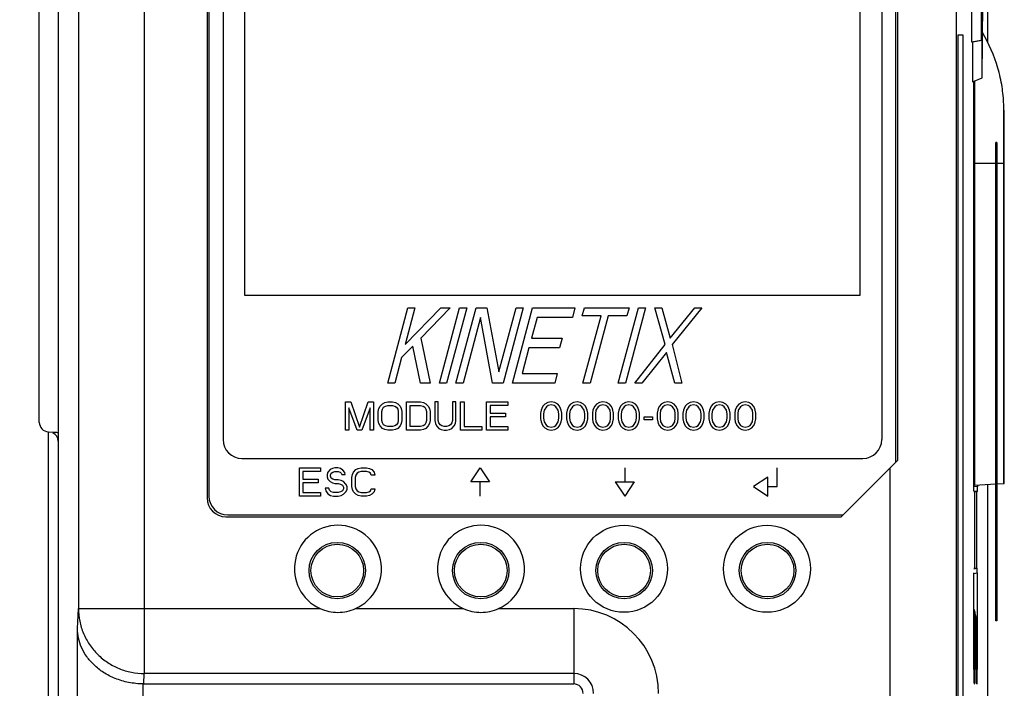
# Model space of a CAD drawing. Units: millimetres. Extents: x 0 to 86.4, y 0 to 55.9.
# Drawn here: x 15.6 to 19.8, y 31.8 to 34.7 of the extents above; entities that cross this region are included whole.
import ezdxf

# ---------------------------------------------------------------- set-up
doc = ezdxf.new("R2010")
doc.units = ezdxf.units.MM
doc.layers.add('SLD-0', color=7, linetype='Continuous')
doc.styles.add('SLDTEXTSTYLE0', font='TXT', dxfattribs={"width": 0.8})
doc.styles.add('SLDTEXTSTYLE5', font='TXT', dxfattribs={"width": 0.96})
doc.dimstyles.new('SLDDIMSTYLE0', dxfattribs={"dimtxt": 0.396875, "dimasz": 0.3302, "dimexe": 0, "dimexo": 0.0625, "dimgap": 0.099219, "dimtad": 1, "dimdec": 1, "dimrnd": 1e-09, "dimzin": 12, "dimdsep": 46, "dimtxsty": 'SLDTEXTSTYLE0', "dimblk1": 'NONE', "dimblk2": 'NONE', "dimsah": 1, "dimcen": 0.09, "dimadec": 0, "dimazin": 3, "dimtfac": 1, "dimtdec": 1, "dimtofl": 0, "dimtmove": 0, "dimatfit": 3, "dimldrblk": 'NONE', "dimfxl": 0, "dimfrac": 2, "dimtolj": 1, "dimtzin": 12, "dimarcsym": 0})

# ---------------------------------------------------------------- blocks, each defined once
blk = doc.blocks.new('_D')
at = {"layer": 'SLD-0', "color": 2}
for p, q in [((17.9302, 38.5785), (11.9317, 38.5785)), ((12.2492, 38.5785), (12.1698, 38.1022)), ((12.2492, 38.5785), (12.2492, 30.4748)), ((12.3285, 38.1022), (12.2492, 38.5785)), ((12.2492, 38.1022), (12.2492, 38.5785)), ((12.1698, 38.1022), (12.3285, 38.1022)), ((12.2492, 21.5773), (12.2492, 29.0857)), ((12.3285, 22.0536), (12.1698, 22.0536)), ((12.1698, 22.0536), (12.2492, 21.5773)), ((12.2492, 21.5773), (12.3285, 22.0536)), ((12.2492, 22.0536), (12.2492, 21.5773)), ((15.9794, 21.5773), (11.9317, 21.5773))]:
    blk.add_line(p, q, dxfattribs=at)
at = {"layer": 'SLD-0', "color": 2, "char_height": 0.39687, "attachment_point": 1, "style": 'SLDTEXTSTYLE5'}
for s, insert in [('212.5', (11.5924, 30.2466)), ('REF.', (11.5924, 29.5472))]:
    blk.add_mtext(s, dxfattribs=dict(at, insert=insert))
blk = doc.blocks.new('_NONE')

msp = doc.modelspace()

# ---------------------------------------------------------------- linework, layer by layer
at = {"layer": 'SLD-0', "color": 7, "linetype": 'Continuous'}
for p, q in [((16.1452252, 37.1150815), (16.1452252, 31.906064)), ((19.7307352, 34.5866348), (19.7307352, 36.969591)), ((15.7791066, 36.9212215), (15.7791043, 25.1165457)), ((15.8652359, 36.8350922), (15.8652359, 32.1818102)), ((19.5962363, 36.8350922), (19.5962363, 26.5210096)), ((16.4120073, 36.6879686), (16.4120073, 32.6516246)), ((19.3480073, 32.8116246), (19.3480073, 36.6879686)), ((16.4200073, 36.5168772), (16.4200073, 32.6596246)), ((19.3400073, 32.8036246), (19.3400073, 36.5168772)), ((16.4800073, 36.469364), (16.4800073, 32.8996246)), ((19.2800073, 36.469364), (19.2800073, 32.8996246)), ((16.5726681, 33.5122886), (16.5726681, 35.4069686)), ((19.1873465, 35.4069686), (19.1873465, 33.5122886)), ((19.6619263, 34.9230096), (19.6619263, 34.5889034)), ((19.7019864, 34.9159565), (19.7019864, 34.5959565)), ((15.6991043, 32.972584), (15.6991043, 34.8033289)), ((19.7061751, 34.4359565), (19.7089676, 34.7559565)), ((19.6026592, 34.6180365), (19.6026592, 26.3071565)), ((19.6265978, 34.6180365), (19.6026592, 34.6180365)), ((19.6028511, 34.6180365), (19.6028511, 26.2180365)), ((19.6265873, 25.8980365), (19.6265873, 34.6180365)), ((19.6265978, 25.9007565), (19.6265978, 34.6180365)), ((19.6619263, 34.5889034), (19.7019864, 34.5959565)), ((19.6619263, 34.5889034), (19.6661151, 34.5889034)), ((19.6661151, 34.5889034), (19.7061751, 34.5959565)), ((19.6661151, 34.5889034), (19.6661151, 34.4189288)), ((19.7019864, 34.5959565), (19.7061751, 34.5959565)), ((19.7061751, 34.4359565), (19.7061751, 34.5959565)), ((19.6661151, 34.4189288), (19.7061751, 34.4359565)), ((19.6705414, 34.4208103), (19.6705414, 32.6982313)), ((19.670837, 34.4209359), (19.670837, 32.706438)), ((19.6746248, 34.4239758), (19.6746013, 34.4202141)), ((19.7649601, 32.1296477), (19.7649601, 34.1616477)), ((19.7689601, 34.1616477), (19.7649601, 34.1616477)), ((19.7689601, 34.1616477), (19.7689601, 32.1296477)), ((19.6736323, 34.0724758), (19.6736323, 32.706438)), ((19.7649601, 34.0724758), (19.6736323, 34.0724758)), ((19.7968835, 34.0724758), (19.7689601, 34.0724758)), ((19.7968835, 34.0724758), (19.7968835, 32.712727)), ((19.8008437, 32.712727), (19.8008437, 34.0724758)), ((19.8008437, 34.0724758), (19.8008681, 34.0724758)), ((19.8008681, 32.7127042), (19.8008681, 34.0724758)), ((19.7689601, 33.9072477), (19.7649601, 33.9072477)), ((19.1873465, 33.5122886), (16.5726681, 33.5122886)), ((17.1800073, 33.1396246), (17.265751, 33.4596246)), ((17.2537913, 33.3030289), (17.405751, 33.4596246)), ((17.295751, 33.4596246), (17.2537913, 33.3030289)), ((17.265751, 33.4596246), (17.295751, 33.4596246)), ((17.445751, 33.4596246), (17.3210887, 33.3302629)), ((17.4000073, 33.1396246), (17.4857511, 33.4596246)), ((17.405751, 33.4596246), (17.445751, 33.4596246)), ((17.515751, 33.4596246), (17.4300073, 33.1396246)), ((17.4700073, 33.1396246), (17.5557511, 33.4596246)), ((17.4857511, 33.4596246), (17.515751, 33.4596246)), ((17.5557511, 33.4596246), (17.6007511, 33.4596246)), ((17.6007511, 33.4596246), (17.6527776, 33.1872842)), ((17.6527776, 33.1872842), (17.725751, 33.4596246)), ((17.7557511, 33.4596246), (17.6700073, 33.1396246)), ((17.7100073, 33.1396246), (17.795751, 33.4596246)), ((17.725751, 33.4596246), (17.7557511, 33.4596246)), ((17.795751, 33.4596246), (17.975751, 33.4596246)), ((17.975751, 33.4596246), (17.964805, 33.4187736)), ((18.0066294, 33.4255821), (18.015751, 33.4596246)), ((18.015751, 33.4596246), (18.2057511, 33.4596246)), ((18.1600073, 33.1396246), (18.2457511, 33.4596246)), ((18.2757511, 33.4596246), (18.1900073, 33.1396246)), ((18.2057511, 33.4596246), (18.1966294, 33.4255821)), ((18.2457511, 33.4596246), (18.2757511, 33.4596246)), ((18.3587913, 33.3030289), (18.315751, 33.4596246)), ((18.315751, 33.4596246), (18.345751, 33.4596246)), ((18.345751, 33.4596246), (18.3810886, 33.3302629)), ((18.3810886, 33.3302629), (18.4857511, 33.4596246)), ((18.5157511, 33.4596246), (18.3887913, 33.3030289)), ((18.4857511, 33.4596246), (18.5157511, 33.4596246)), ((17.574805, 33.4187736), (17.5000073, 33.1396246)), ((17.6250073, 33.1396246), (17.574805, 33.4187736)), ((17.814805, 33.4187736), (17.7910887, 33.3302629)), ((17.964805, 33.4187736), (17.814805, 33.4187736)), ((18.0866294, 33.4255821), (18.0066294, 33.4255821)), ((18.0100073, 33.1396246), (18.0866294, 33.4255821)), ((18.1166294, 33.4255821), (18.0400073, 33.1396246)), ((18.1966294, 33.4255821), (18.1166294, 33.4255821)), ((17.3210887, 33.3302629), (17.3600073, 33.1396246)), ((17.7910887, 33.3302629), (17.9210887, 33.3302629)), ((17.9210887, 33.3302629), (17.9101427, 33.2894119)), ((17.286967, 33.2962204), (17.2391967, 33.2485608)), ((17.3200073, 33.1396246), (17.286967, 33.2962204)), ((17.7801427, 33.2894119), (17.7509533, 33.1804757)), ((17.9101427, 33.2894119), (17.7801427, 33.2894119)), ((18.2300073, 33.1396246), (18.3587913, 33.3030289)), ((18.3887913, 33.3030289), (18.4300073, 33.1396246)), ((17.2391967, 33.2485608), (17.2100073, 33.1396246)), ((18.3646696, 33.2689863), (18.2600073, 33.1396246)), ((18.4000073, 33.1396246), (18.3646696, 33.2689863)), ((17.7509533, 33.1804757), (17.9009533, 33.1804757)), ((17.9009533, 33.1804757), (17.8900073, 33.1396246)), ((17.2100073, 33.1396246), (17.1800073, 33.1396246)), ((17.3600073, 33.1396246), (17.3200073, 33.1396246)), ((17.4300073, 33.1396246), (17.4000073, 33.1396246)), ((17.5000073, 33.1396246), (17.4700073, 33.1396246)), ((17.6700073, 33.1396246), (17.6250073, 33.1396246)), ((17.8900073, 33.1396246), (17.7100073, 33.1396246)), ((18.0400073, 33.1396246), (18.0100073, 33.1396246)), ((18.1900073, 33.1396246), (18.1600073, 33.1396246)), ((18.2600073, 33.1396246), (18.2300073, 33.1396246)), ((18.4300073, 33.1396246), (18.4000073, 33.1396246)), ((17.0000073, 32.9396246), (17.0000073, 33.0596246)), ((17.0000073, 33.0596246), (17.0225073, 33.0596246)), ((17.0150073, 33.0340927), (17.0150073, 32.9396246)), ((17.0500073, 32.9396246), (17.0150073, 33.0340927)), ((17.0225073, 33.0596246), (17.0600073, 32.9523906)), ((17.0600073, 32.9523906), (17.0975073, 33.0596246)), ((17.1050073, 33.0340927), (17.0700073, 32.9396246)), ((17.0975073, 33.0596246), (17.1200073, 33.0596246)), ((17.1050073, 32.9396246), (17.1050073, 33.0340927)), ((17.1200073, 33.0596246), (17.1200073, 32.9396246)), ((17.1400073, 33.0187736), (17.1425073, 33.0315395)), ((17.1425073, 33.0315395), (17.1475073, 33.0417523)), ((17.1475073, 33.0417523), (17.1575073, 33.0519651)), ((17.1550073, 33.0187736), (17.1575073, 33.0289863)), ((17.1575073, 33.0519651), (17.1675073, 33.0570714)), ((17.1575073, 33.0289863), (17.1625073, 33.0366459)), ((17.1625073, 33.0366459), (17.1700073, 33.0417523)), ((17.1675073, 33.0570714), (17.1800073, 33.0596246)), ((17.1700073, 33.0417523), (17.1800073, 33.0443055)), ((17.1800073, 33.0596246), (17.2000073, 33.0596246)), ((17.1800073, 33.0443055), (17.2000073, 33.0443055)), ((17.2000073, 33.0596246), (17.2125073, 33.0570714)), ((17.2000073, 33.0443055), (17.2100073, 33.0417523)), ((17.2100073, 33.0417523), (17.2175073, 33.0366459)), ((17.2125073, 33.0570714), (17.2225073, 33.0519651)), ((17.2175073, 33.0366459), (17.2225073, 33.0289863)), ((17.2225073, 33.0519651), (17.2325073, 33.0417523)), ((17.2225073, 33.0289863), (17.2250073, 33.0187736)), ((17.2325073, 33.0417523), (17.2375073, 33.0315395)), ((17.2375073, 33.0315395), (17.2400073, 33.0187736)), ((17.2600073, 32.9396246), (17.2600073, 33.0596246)), ((17.2600073, 33.0596246), (17.3200073, 33.0596246)), ((17.2750073, 32.9549438), (17.2750073, 33.0443055)), ((17.2750073, 33.0443055), (17.3200073, 33.0443055)), ((17.3200073, 33.0596246), (17.3325073, 33.0570714)), ((17.3200073, 33.0443055), (17.3300073, 33.0417523)), ((17.3300073, 33.0417523), (17.3375073, 33.0366459)), ((17.3325073, 33.0570714), (17.3425073, 33.0519651)), ((17.3375073, 33.0366459), (17.3425073, 33.0289863)), ((17.3425073, 33.0519651), (17.3525073, 33.0417523)), ((17.3425073, 33.0289863), (17.3450073, 33.0187736)), ((17.3525073, 33.0417523), (17.3575073, 33.0315395)), ((17.3575073, 33.0315395), (17.3600073, 33.0187736)), ((17.3800073, 33.0596246), (17.3800073, 32.9804757)), ((17.3950073, 33.0596246), (17.3800073, 33.0596246)), ((17.3950073, 32.9804757), (17.3950073, 33.0596246)), ((17.4550073, 33.0596246), (17.4550073, 32.9804757)), ((17.4700073, 33.0596246), (17.4550073, 33.0596246)), ((17.4700073, 32.9804757), (17.4700073, 33.0596246)), ((17.4900073, 32.9396246), (17.4900073, 33.0596246)), ((17.4900073, 33.0596246), (17.5050073, 33.0596246)), ((17.5050073, 33.0596246), (17.5050073, 32.9549438)), ((17.6000073, 32.9396246), (17.6000073, 33.0596246)), ((17.6000073, 33.0596246), (17.6900073, 33.0596246)), ((17.6150073, 33.0443055), (17.6150073, 33.011114)), ((17.6900073, 33.0443055), (17.6150073, 33.0443055)), ((17.6900073, 33.0596246), (17.6900073, 33.0443055)), ((17.8325073, 33.0238799), (17.8300073, 33.011114)), ((17.8350073, 33.0315395), (17.8325073, 33.0238799)), ((17.8400073, 33.0417523), (17.8350073, 33.0315395)), ((17.8475073, 33.0494119), (17.8400073, 33.0417523)), ((17.8450073, 33.0238799), (17.8425073, 33.0085608)), ((17.8550073, 33.0391991), (17.8450073, 33.0238799)), ((17.8600073, 33.0570714), (17.8475073, 33.0494119)), ((17.8625073, 33.0443055), (17.8550073, 33.0391991)), ((17.8750073, 33.0596246), (17.8600073, 33.0570714)), ((17.8750073, 33.0468587), (17.8625073, 33.0443055)), ((17.8900073, 33.0570714), (17.8750073, 33.0596246)), ((17.8875073, 33.0443055), (17.8750073, 33.0468587)), ((17.8950073, 33.0391991), (17.8875073, 33.0443055)), ((17.9025073, 33.0494119), (17.8900073, 33.0570714)), ((17.9050073, 33.0238799), (17.8950073, 33.0391991)), ((17.9100073, 33.0417523), (17.9025073, 33.0494119)), ((17.9075073, 33.0085608), (17.9050073, 33.0238799)), ((17.9150073, 33.0315395), (17.9100073, 33.0417523)), ((17.9175073, 33.0238799), (17.9150073, 33.0315395)), ((17.9200073, 33.011114), (17.9175073, 33.0238799)), ((17.9425073, 33.0238799), (17.9400073, 33.011114)), ((17.9450073, 33.0315395), (17.9425073, 33.0238799)), ((17.9500073, 33.0417523), (17.9450073, 33.0315395)), ((17.9575073, 33.0494119), (17.9500073, 33.0417523)), ((17.9550073, 33.0238799), (17.9525073, 33.0085608)), ((17.9650073, 33.0391991), (17.9550073, 33.0238799)), ((17.9700073, 33.0570714), (17.9575073, 33.0494119)), ((17.9725073, 33.0443055), (17.9650073, 33.0391991)), ((17.9850073, 33.0596246), (17.9700073, 33.0570714)), ((17.9850073, 33.0468587), (17.9725073, 33.0443055)), ((18.0000073, 33.0570714), (17.9850073, 33.0596246)), ((17.9975073, 33.0443055), (17.9850073, 33.0468587)), ((18.0050073, 33.0391991), (17.9975073, 33.0443055)), ((18.0125073, 33.0494119), (18.0000073, 33.0570714)), ((18.0150073, 33.0238799), (18.0050073, 33.0391991)), ((18.0200073, 33.0417523), (18.0125073, 33.0494119)), ((18.0175073, 33.0085608), (18.0150073, 33.0238799)), ((18.0250073, 33.0315395), (18.0200073, 33.0417523)), ((18.0275073, 33.0238799), (18.0250073, 33.0315395)), ((18.0300073, 33.011114), (18.0275073, 33.0238799)), ((18.0525073, 33.0238799), (18.0500073, 33.011114)), ((18.0550073, 33.0315395), (18.0525073, 33.0238799)), ((18.0600073, 33.0417523), (18.0550073, 33.0315395)), ((18.0675073, 33.0494119), (18.0600073, 33.0417523)), ((18.0650073, 33.0238799), (18.0625073, 33.0085608)), ((18.0750073, 33.0391991), (18.0650073, 33.0238799)), ((18.0800073, 33.0570714), (18.0675073, 33.0494119)), ((18.0825073, 33.0443055), (18.0750073, 33.0391991)), ((18.0950073, 33.0596246), (18.0800073, 33.0570714)), ((18.0950073, 33.0468587), (18.0825073, 33.0443055)), ((18.1100073, 33.0570714), (18.0950073, 33.0596246)), ((18.1075073, 33.0443055), (18.0950073, 33.0468587)), ((18.1150073, 33.0391991), (18.1075073, 33.0443055)), ((18.1225073, 33.0494119), (18.1100073, 33.0570714)), ((18.1250073, 33.0238799), (18.1150073, 33.0391991)), ((18.1300073, 33.0417523), (18.1225073, 33.0494119)), ((18.1275073, 33.0085608), (18.1250073, 33.0238799)), ((18.1350073, 33.0315395), (18.1300073, 33.0417523)), ((18.1375073, 33.0238799), (18.1350073, 33.0315395)), ((18.1400073, 33.011114), (18.1375073, 33.0238799)), ((18.1625073, 33.0238799), (18.1600073, 33.011114)), ((18.1650073, 33.0315395), (18.1625073, 33.0238799)), ((18.1700073, 33.0417523), (18.1650073, 33.0315395)), ((18.1775073, 33.0494119), (18.1700073, 33.0417523)), ((18.1750073, 33.0238799), (18.1725073, 33.0085608)), ((18.1850073, 33.0391991), (18.1750073, 33.0238799)), ((18.1900073, 33.0570714), (18.1775073, 33.0494119)), ((18.1925073, 33.0443055), (18.1850073, 33.0391991)), ((18.2050073, 33.0596246), (18.1900073, 33.0570714)), ((18.2050073, 33.0468587), (18.1925073, 33.0443055)), ((18.2200073, 33.0570714), (18.2050073, 33.0596246)), ((18.2175073, 33.0443055), (18.2050073, 33.0468587)), ((18.2250073, 33.0391991), (18.2175073, 33.0443055)), ((18.2325073, 33.0494119), (18.2200073, 33.0570714)), ((18.2350073, 33.0238799), (18.2250073, 33.0391991)), ((18.2400073, 33.0417523), (18.2325073, 33.0494119)), ((18.2375073, 33.0085608), (18.2350073, 33.0238799)), ((18.2450073, 33.0315395), (18.2400073, 33.0417523)), ((18.2475073, 33.0238799), (18.2450073, 33.0315395)), ((18.2500073, 33.011114), (18.2475073, 33.0238799)), ((18.3275073, 33.0238799), (18.3250073, 33.011114)), ((18.3300073, 33.0315395), (18.3275073, 33.0238799)), ((18.3350073, 33.0417523), (18.3300073, 33.0315395)), ((18.3425073, 33.0494119), (18.3350073, 33.0417523)), ((18.3400073, 33.0238799), (18.3375073, 33.0085608)), ((18.3500073, 33.0391991), (18.3400073, 33.0238799)), ((18.3550073, 33.0570714), (18.3425073, 33.0494119)), ((18.3575073, 33.0443055), (18.3500073, 33.0391991)), ((18.3700073, 33.0596246), (18.3550073, 33.0570714)), ((18.3700073, 33.0468587), (18.3575073, 33.0443055)), ((18.3850073, 33.0570714), (18.3700073, 33.0596246)), ((18.3825073, 33.0443055), (18.3700073, 33.0468587)), ((18.3900073, 33.0391991), (18.3825073, 33.0443055)), ((18.3975073, 33.0494119), (18.3850073, 33.0570714)), ((18.4000073, 33.0238799), (18.3900073, 33.0391991)), ((18.4050073, 33.0417523), (18.3975073, 33.0494119)), ((18.4025073, 33.0085608), (18.4000073, 33.0238799)), ((18.4100073, 33.0315395), (18.4050073, 33.0417523)), ((18.4125073, 33.0238799), (18.4100073, 33.0315395)), ((18.4150073, 33.011114), (18.4125073, 33.0238799)), ((18.4375073, 33.0238799), (18.4350073, 33.011114)), ((18.4400073, 33.0315395), (18.4375073, 33.0238799)), ((18.4450073, 33.0417523), (18.4400073, 33.0315395)), ((18.4525073, 33.0494119), (18.4450073, 33.0417523)), ((18.4500073, 33.0238799), (18.4475073, 33.0085608)), ((18.4600073, 33.0391991), (18.4500073, 33.0238799)), ((18.4650073, 33.0570714), (18.4525073, 33.0494119)), ((18.4675073, 33.0443055), (18.4600073, 33.0391991)), ((18.4800073, 33.0596246), (18.4650073, 33.0570714)), ((18.4800073, 33.0468587), (18.4675073, 33.0443055)), ((18.4950073, 33.0570714), (18.4800073, 33.0596246)), ((18.4925073, 33.0443055), (18.4800073, 33.0468587)), ((18.5000073, 33.0391991), (18.4925073, 33.0443055)), ((18.5075073, 33.0494119), (18.4950073, 33.0570714)), ((18.5100073, 33.0238799), (18.5000073, 33.0391991)), ((18.5150073, 33.0417523), (18.5075073, 33.0494119)), ((18.5125073, 33.0085608), (18.5100073, 33.0238799)), ((18.5200073, 33.0315395), (18.5150073, 33.0417523)), ((18.5225073, 33.0238799), (18.5200073, 33.0315395)), ((18.5250073, 33.011114), (18.5225073, 33.0238799)), ((18.5475073, 33.0238799), (18.5450073, 33.011114)), ((18.5500073, 33.0315395), (18.5475073, 33.0238799)), ((18.5550073, 33.0417523), (18.5500073, 33.0315395)), ((18.5625073, 33.0494119), (18.5550073, 33.0417523)), ((18.5600073, 33.0238799), (18.5575073, 33.0085608)), ((18.5700073, 33.0391991), (18.5600073, 33.0238799)), ((18.5750073, 33.0570714), (18.5625073, 33.0494119)), ((18.5775073, 33.0443055), (18.5700073, 33.0391991)), ((18.5900073, 33.0596246), (18.5750073, 33.0570714)), ((18.5900073, 33.0468587), (18.5775073, 33.0443055)), ((18.6050073, 33.0570714), (18.5900073, 33.0596246)), ((18.6025073, 33.0443055), (18.5900073, 33.0468587)), ((18.6100073, 33.0391991), (18.6025073, 33.0443055)), ((18.6175073, 33.0494119), (18.6050073, 33.0570714)), ((18.6200073, 33.0238799), (18.6100073, 33.0391991)), ((18.6250073, 33.0417523), (18.6175073, 33.0494119)), ((18.6225073, 33.0085608), (18.6200073, 33.0238799)), ((18.6300073, 33.0315395), (18.6250073, 33.0417523)), ((18.6325073, 33.0238799), (18.6300073, 33.0315395)), ((18.6350073, 33.011114), (18.6325073, 33.0238799)), ((18.6575073, 33.0238799), (18.6550073, 33.011114)), ((18.6600073, 33.0315395), (18.6575073, 33.0238799)), ((18.6650073, 33.0417523), (18.6600073, 33.0315395)), ((18.6725073, 33.0494119), (18.6650073, 33.0417523)), ((18.6700073, 33.0238799), (18.6675073, 33.0085608)), ((18.6800073, 33.0391991), (18.6700073, 33.0238799)), ((18.6850073, 33.0570714), (18.6725073, 33.0494119)), ((18.6875073, 33.0443055), (18.6800073, 33.0391991)), ((18.7000073, 33.0596246), (18.6850073, 33.0570714)), ((18.7000073, 33.0468587), (18.6875073, 33.0443055)), ((18.7150073, 33.0570714), (18.7000073, 33.0596246)), ((18.7125073, 33.0443055), (18.7000073, 33.0468587)), ((18.7200073, 33.0391991), (18.7125073, 33.0443055)), ((18.7275073, 33.0494119), (18.7150073, 33.0570714)), ((18.7300073, 33.0238799), (18.7200073, 33.0391991)), ((18.7350073, 33.0417523), (18.7275073, 33.0494119)), ((18.7325073, 33.0085608), (18.7300073, 33.0238799)), ((18.7400073, 33.0315395), (18.7350073, 33.0417523)), ((18.7425073, 33.0238799), (18.7400073, 33.0315395)), ((18.7450073, 33.011114), (18.7425073, 33.0238799)), ((17.1400073, 32.9804757), (17.1400073, 33.0187736)), ((17.1425073, 32.9677097), (17.1400073, 32.9804757)), ((17.1550073, 32.9804757), (17.1550073, 33.0187736)), ((17.1575073, 32.9702629), (17.1550073, 32.9804757)), ((17.2250073, 32.9804757), (17.2225073, 32.9702629)), ((17.2250073, 33.0187736), (17.2250073, 32.9804757)), ((17.2400073, 32.9804757), (17.2375073, 32.9677097)), ((17.2400073, 33.0187736), (17.2400073, 32.9804757)), ((17.3450073, 32.9804757), (17.3425073, 32.9702629)), ((17.3450073, 33.0187736), (17.3450073, 32.9804757)), ((17.3600073, 32.9804757), (17.3575073, 32.9677097)), ((17.3600073, 33.0187736), (17.3600073, 32.9804757)), ((17.3800073, 32.9804757), (17.3825073, 32.9677097)), ((17.3975073, 32.9702629), (17.3950073, 32.9804757)), ((17.4550073, 32.9804757), (17.4525073, 32.9702629)), ((17.4675073, 32.9677097), (17.4700073, 32.9804757)), ((17.6150073, 33.011114), (17.6800073, 33.011114)), ((17.6150073, 32.9957948), (17.6150073, 32.9549438)), ((17.6800073, 32.9957948), (17.6150073, 32.9957948)), ((17.6800073, 33.011114), (17.6800073, 32.9957948)), ((17.8300073, 33.011114), (17.8300073, 32.9881353)), ((17.8300073, 32.9881353), (17.8325073, 32.9753693)), ((17.8425073, 33.0085608), (17.8425073, 32.9906885)), ((17.8425073, 32.9906885), (17.8450073, 32.9753693)), ((17.9050073, 32.9753693), (17.9075073, 32.9906885)), ((17.9075073, 32.9906885), (17.9075073, 33.0085608)), ((17.9175073, 32.9753693), (17.9200073, 32.9881353)), ((17.9200073, 32.9881353), (17.9200073, 33.011114)), ((17.9400073, 33.011114), (17.9400073, 32.9881353)), ((17.9400073, 32.9881353), (17.9425073, 32.9753693)), ((17.9525073, 33.0085608), (17.9525073, 32.9906885)), ((17.9525073, 32.9906885), (17.9550073, 32.9753693)), ((18.0150073, 32.9753693), (18.0175073, 32.9906885)), ((18.0175073, 32.9906885), (18.0175073, 33.0085608)), ((18.0275073, 32.9753693), (18.0300073, 32.9881353)), ((18.0300073, 32.9881353), (18.0300073, 33.011114)), ((18.0500073, 33.011114), (18.0500073, 32.9881353)), ((18.0500073, 32.9881353), (18.0525073, 32.9753693)), ((18.0625073, 33.0085608), (18.0625073, 32.9906885)), ((18.0625073, 32.9906885), (18.0650073, 32.9753693)), ((18.1250073, 32.9753693), (18.1275073, 32.9906885)), ((18.1275073, 32.9906885), (18.1275073, 33.0085608)), ((18.1375073, 32.9753693), (18.1400073, 32.9881353)), ((18.1400073, 32.9881353), (18.1400073, 33.011114)), ((18.1600073, 33.011114), (18.1600073, 32.9881353)), ((18.1600073, 32.9881353), (18.1625073, 32.9753693)), ((18.1725073, 33.0085608), (18.1725073, 32.9906885)), ((18.1725073, 32.9906885), (18.1750073, 32.9753693)), ((18.2350073, 32.9753693), (18.2375073, 32.9906885)), ((18.2375073, 32.9906885), (18.2375073, 33.0085608)), ((18.2475073, 32.9753693), (18.2500073, 32.9881353)), ((18.2500073, 32.9881353), (18.2500073, 33.011114)), ((18.2700073, 32.9830289), (18.2700073, 32.9957948)), ((18.2700073, 32.9957948), (18.3050073, 32.9957948)), ((18.3050073, 32.9830289), (18.2700073, 32.9830289)), ((18.3050073, 32.9957948), (18.3050073, 32.9830289)), ((18.3250073, 33.011114), (18.3250073, 32.9881353)), ((18.3250073, 32.9881353), (18.3275073, 32.9753693)), ((18.3375073, 33.0085608), (18.3375073, 32.9906885)), ((18.3375073, 32.9906885), (18.3400073, 32.9753693)), ((18.4000073, 32.9753693), (18.4025073, 32.9906885)), ((18.4025073, 32.9906885), (18.4025073, 33.0085608)), ((18.4125073, 32.9753693), (18.4150073, 32.9881353)), ((18.4150073, 32.9881353), (18.4150073, 33.011114)), ((18.4350073, 33.011114), (18.4350073, 32.9881353)), ((18.4350073, 32.9881353), (18.4375073, 32.9753693)), ((18.4475073, 33.0085608), (18.4475073, 32.9906885)), ((18.4475073, 32.9906885), (18.4500073, 32.9753693)), ((18.5100073, 32.9753693), (18.5125073, 32.9906885)), ((18.5125073, 32.9906885), (18.5125073, 33.0085608)), ((18.5225073, 32.9753693), (18.5250073, 32.9881353)), ((18.5250073, 32.9881353), (18.5250073, 33.011114)), ((18.5450073, 33.011114), (18.5450073, 32.9881353)), ((18.5450073, 32.9881353), (18.5475073, 32.9753693)), ((18.5575073, 33.0085608), (18.5575073, 32.9906885)), ((18.5575073, 32.9906885), (18.5600073, 32.9753693)), ((18.6200073, 32.9753693), (18.6225073, 32.9906885)), ((18.6225073, 32.9906885), (18.6225073, 33.0085608)), ((18.6325073, 32.9753693), (18.6350073, 32.9881353)), ((18.6350073, 32.9881353), (18.6350073, 33.011114)), ((18.6550073, 33.011114), (18.6550073, 32.9881353)), ((18.6550073, 32.9881353), (18.6575073, 32.9753693)), ((18.6675073, 33.0085608), (18.6675073, 32.9906885)), ((18.6675073, 32.9906885), (18.6700073, 32.9753693)), ((18.7300073, 32.9753693), (18.7325073, 32.9906885)), ((18.7325073, 32.9906885), (18.7325073, 33.0085608)), ((18.7425073, 32.9753693), (18.7450073, 32.9881353)), ((18.7450073, 32.9881353), (18.7450073, 33.011114)), ((17.0150073, 32.9396246), (17.0000073, 32.9396246)), ((17.0700073, 32.9396246), (17.0500073, 32.9396246)), ((17.1200073, 32.9396246), (17.1050073, 32.9396246)), ((17.1475073, 32.957497), (17.1425073, 32.9677097)), ((17.1575073, 32.9472842), (17.1475073, 32.957497)), ((17.1625073, 32.9626033), (17.1575073, 32.9702629)), ((17.1675073, 32.9421778), (17.1575073, 32.9472842)), ((17.1700073, 32.957497), (17.1625073, 32.9626033)), ((17.1800073, 32.9396246), (17.1675073, 32.9421778)), ((17.1800073, 32.9549438), (17.1700073, 32.957497)), ((17.2000073, 32.9549438), (17.1800073, 32.9549438)), ((17.2000073, 32.9396246), (17.1800073, 32.9396246)), ((17.2100073, 32.957497), (17.2000073, 32.9549438)), ((17.2125073, 32.9421778), (17.2000073, 32.9396246)), ((17.2175073, 32.9626033), (17.2100073, 32.957497)), ((17.2225073, 32.9472842), (17.2125073, 32.9421778)), ((17.2225073, 32.9702629), (17.2175073, 32.9626033)), ((17.2325073, 32.957497), (17.2225073, 32.9472842)), ((17.2375073, 32.9677097), (17.2325073, 32.957497)), ((17.3200073, 32.9396246), (17.2600073, 32.9396246)), ((17.3200073, 32.9549438), (17.2750073, 32.9549438)), ((17.3300073, 32.957497), (17.3200073, 32.9549438)), ((17.3325073, 32.9421778), (17.3200073, 32.9396246)), ((17.3375073, 32.9626033), (17.3300073, 32.957497)), ((17.3425073, 32.9472842), (17.3325073, 32.9421778)), ((17.3425073, 32.9702629), (17.3375073, 32.9626033)), ((17.3525073, 32.957497), (17.3425073, 32.9472842)), ((17.3575073, 32.9677097), (17.3525073, 32.957497)), ((17.3825073, 32.9677097), (17.3875073, 32.957497)), ((17.3875073, 32.957497), (17.3975073, 32.9472842)), ((17.4025073, 32.9626033), (17.3975073, 32.9702629)), ((17.3975073, 32.9472842), (17.4075073, 32.9421778)), ((17.4100073, 32.957497), (17.4025073, 32.9626033)), ((17.4075073, 32.9421778), (17.4200073, 32.9396246)), ((17.4200073, 32.9549438), (17.4100073, 32.957497)), ((17.4300073, 32.9549438), (17.4200073, 32.9549438)), ((17.4200073, 32.9396246), (17.4300073, 32.9396246)), ((17.4400073, 32.957497), (17.4300073, 32.9549438)), ((17.4300073, 32.9396246), (17.4425073, 32.9421778)), ((17.4475073, 32.9626033), (17.4400073, 32.957497)), ((17.4425073, 32.9421778), (17.4525073, 32.9472842)), ((17.4525073, 32.9702629), (17.4475073, 32.9626033)), ((17.4525073, 32.9472842), (17.4625073, 32.957497)), ((17.4625073, 32.957497), (17.4675073, 32.9677097)), ((17.5800073, 32.9396246), (17.4900073, 32.9396246)), ((17.5050073, 32.9549438), (17.5800073, 32.9549438)), ((17.5800073, 32.9549438), (17.5800073, 32.9396246)), ((17.6900073, 32.9396246), (17.6000073, 32.9396246)), ((17.6150073, 32.9549438), (17.6900073, 32.9549438)), ((17.6900073, 32.9549438), (17.6900073, 32.9396246)), ((17.8325073, 32.9753693), (17.8350073, 32.9677097)), ((17.8350073, 32.9677097), (17.8400073, 32.957497)), ((17.8400073, 32.957497), (17.8475073, 32.9498374)), ((17.8450073, 32.9753693), (17.8550073, 32.9600502)), ((17.8475073, 32.9498374), (17.8600073, 32.9421778)), ((17.8550073, 32.9600502), (17.8625073, 32.9549438)), ((17.8600073, 32.9421778), (17.8750073, 32.9396246)), ((17.8625073, 32.9549438), (17.8750073, 32.9523906)), ((17.8750073, 32.9523906), (17.8875073, 32.9549438)), ((17.8750073, 32.9396246), (17.8900073, 32.9421778)), ((17.8875073, 32.9549438), (17.8950073, 32.9600502)), ((17.8900073, 32.9421778), (17.9025073, 32.9498374)), ((17.8950073, 32.9600502), (17.9050073, 32.9753693)), ((17.9025073, 32.9498374), (17.9100073, 32.957497)), ((17.9100073, 32.957497), (17.9150073, 32.9677097)), ((17.9150073, 32.9677097), (17.9175073, 32.9753693)), ((17.9425073, 32.9753693), (17.9450073, 32.9677097)), ((17.9450073, 32.9677097), (17.9500073, 32.957497)), ((17.9500073, 32.957497), (17.9575073, 32.9498374)), ((17.9550073, 32.9753693), (17.9650073, 32.9600502)), ((17.9575073, 32.9498374), (17.9700073, 32.9421778)), ((17.9650073, 32.9600502), (17.9725073, 32.9549438)), ((17.9700073, 32.9421778), (17.9850073, 32.9396246)), ((17.9725073, 32.9549438), (17.9850073, 32.9523906)), ((17.9850073, 32.9523906), (17.9975073, 32.9549438)), ((17.9850073, 32.9396246), (18.0000073, 32.9421778)), ((17.9975073, 32.9549438), (18.0050073, 32.9600502)), ((18.0000073, 32.9421778), (18.0125073, 32.9498374)), ((18.0050073, 32.9600502), (18.0150073, 32.9753693)), ((18.0125073, 32.9498374), (18.0200073, 32.957497)), ((18.0200073, 32.957497), (18.0250073, 32.9677097)), ((18.0250073, 32.9677097), (18.0275073, 32.9753693)), ((18.0525073, 32.9753693), (18.0550073, 32.9677097)), ((18.0550073, 32.9677097), (18.0600073, 32.957497)), ((18.0600073, 32.957497), (18.0675073, 32.9498374)), ((18.0650073, 32.9753693), (18.0750073, 32.9600502)), ((18.0675073, 32.9498374), (18.0800073, 32.9421778)), ((18.0750073, 32.9600502), (18.0825073, 32.9549438)), ((18.0800073, 32.9421778), (18.0950073, 32.9396246)), ((18.0825073, 32.9549438), (18.0950073, 32.9523906)), ((18.0950073, 32.9523906), (18.1075073, 32.9549438)), ((18.0950073, 32.9396246), (18.1100073, 32.9421778)), ((18.1075073, 32.9549438), (18.1150073, 32.9600502)), ((18.1100073, 32.9421778), (18.1225073, 32.9498374)), ((18.1150073, 32.9600502), (18.1250073, 32.9753693)), ((18.1225073, 32.9498374), (18.1300073, 32.957497)), ((18.1300073, 32.957497), (18.1350073, 32.9677097)), ((18.1350073, 32.9677097), (18.1375073, 32.9753693)), ((18.1625073, 32.9753693), (18.1650073, 32.9677097)), ((18.1650073, 32.9677097), (18.1700073, 32.957497)), ((18.1700073, 32.957497), (18.1775073, 32.9498374)), ((18.1750073, 32.9753693), (18.1850073, 32.9600502)), ((18.1775073, 32.9498374), (18.1900073, 32.9421778)), ((18.1850073, 32.9600502), (18.1925073, 32.9549438)), ((18.1900073, 32.9421778), (18.2050073, 32.9396246)), ((18.1925073, 32.9549438), (18.2050073, 32.9523906)), ((18.2050073, 32.9523906), (18.2175073, 32.9549438)), ((18.2050073, 32.9396246), (18.2200073, 32.9421778)), ((18.2175073, 32.9549438), (18.2250073, 32.9600502)), ((18.2200073, 32.9421778), (18.2325073, 32.9498374)), ((18.2250073, 32.9600502), (18.2350073, 32.9753693)), ((18.2325073, 32.9498374), (18.2400073, 32.957497)), ((18.2400073, 32.957497), (18.2450073, 32.9677097)), ((18.2450073, 32.9677097), (18.2475073, 32.9753693)), ((18.3275073, 32.9753693), (18.3300073, 32.9677097)), ((18.3300073, 32.9677097), (18.3350073, 32.957497)), ((18.3350073, 32.957497), (18.3425073, 32.9498374)), ((18.3400073, 32.9753693), (18.3500073, 32.9600502)), ((18.3425073, 32.9498374), (18.3550073, 32.9421778)), ((18.3500073, 32.9600502), (18.3575073, 32.9549438)), ((18.3550073, 32.9421778), (18.3700073, 32.9396246)), ((18.3575073, 32.9549438), (18.3700073, 32.9523906)), ((18.3700073, 32.9523906), (18.3825073, 32.9549438)), ((18.3700073, 32.9396246), (18.3850073, 32.9421778)), ((18.3825073, 32.9549438), (18.3900073, 32.9600502)), ((18.3850073, 32.9421778), (18.3975073, 32.9498374)), ((18.3900073, 32.9600502), (18.4000073, 32.9753693)), ((18.3975073, 32.9498374), (18.4050073, 32.957497)), ((18.4050073, 32.957497), (18.4100073, 32.9677097)), ((18.4100073, 32.9677097), (18.4125073, 32.9753693)), ((18.4375073, 32.9753693), (18.4400073, 32.9677097)), ((18.4400073, 32.9677097), (18.4450073, 32.957497)), ((18.4450073, 32.957497), (18.4525073, 32.9498374)), ((18.4500073, 32.9753693), (18.4600073, 32.9600502)), ((18.4525073, 32.9498374), (18.4650073, 32.9421778)), ((18.4600073, 32.9600502), (18.4675073, 32.9549438)), ((18.4650073, 32.9421778), (18.4800073, 32.9396246)), ((18.4675073, 32.9549438), (18.4800073, 32.9523906)), ((18.4800073, 32.9523906), (18.4925073, 32.9549438)), ((18.4800073, 32.9396246), (18.4950073, 32.9421778)), ((18.4925073, 32.9549438), (18.5000073, 32.9600502)), ((18.4950073, 32.9421778), (18.5075073, 32.9498374)), ((18.5000073, 32.9600502), (18.5100073, 32.9753693)), ((18.5075073, 32.9498374), (18.5150073, 32.957497)), ((18.5150073, 32.957497), (18.5200073, 32.9677097)), ((18.5200073, 32.9677097), (18.5225073, 32.9753693)), ((18.5475073, 32.9753693), (18.5500073, 32.9677097)), ((18.5500073, 32.9677097), (18.5550073, 32.957497)), ((18.5550073, 32.957497), (18.5625073, 32.9498374)), ((18.5600073, 32.9753693), (18.5700073, 32.9600502)), ((18.5625073, 32.9498374), (18.5750073, 32.9421778)), ((18.5700073, 32.9600502), (18.5775073, 32.9549438)), ((18.5750073, 32.9421778), (18.5900073, 32.9396246)), ((18.5775073, 32.9549438), (18.5900073, 32.9523906)), ((18.5900073, 32.9523906), (18.6025073, 32.9549438)), ((18.5900073, 32.9396246), (18.6050073, 32.9421778)), ((18.6025073, 32.9549438), (18.6100073, 32.9600502)), ((18.6050073, 32.9421778), (18.6175073, 32.9498374)), ((18.6100073, 32.9600502), (18.6200073, 32.9753693)), ((18.6175073, 32.9498374), (18.6250073, 32.957497)), ((18.6250073, 32.957497), (18.6300073, 32.9677097)), ((18.6300073, 32.9677097), (18.6325073, 32.9753693)), ((18.6575073, 32.9753693), (18.6600073, 32.9677097)), ((18.6600073, 32.9677097), (18.6650073, 32.957497)), ((18.6650073, 32.957497), (18.6725073, 32.9498374)), ((18.6700073, 32.9753693), (18.6800073, 32.9600502)), ((18.6725073, 32.9498374), (18.6850073, 32.9421778)), ((18.6800073, 32.9600502), (18.6875073, 32.9549438)), ((18.6850073, 32.9421778), (18.7000073, 32.9396246)), ((18.6875073, 32.9549438), (18.7000073, 32.9523906)), ((18.7000073, 32.9523906), (18.7125073, 32.9549438)), ((18.7000073, 32.9396246), (18.7150073, 32.9421778)), ((18.7125073, 32.9549438), (18.7200073, 32.9600502)), ((18.7150073, 32.9421778), (18.7275073, 32.9498374)), ((18.7200073, 32.9600502), (18.7300073, 32.9753693)), ((18.7275073, 32.9498374), (18.7350073, 32.957497)), ((18.7350073, 32.957497), (18.7400073, 32.9677097)), ((18.7400073, 32.9677097), (18.7425073, 32.9753693)), ((15.7377083, 32.9326084), (15.7641529, 32.9316849)), ((15.7377566, 28.0858133), (15.7377566, 32.9325109)), ((16.5600073, 32.8196246), (19.2000073, 32.8196246)), ((16.8048073, 32.6596246), (16.8048073, 32.7796246)), ((16.8048073, 32.7796246), (16.8948073, 32.7796246)), ((16.8948073, 32.7796246), (16.8948073, 32.7643055)), ((16.9348073, 32.7719651), (16.9248073, 32.7617523)), ((16.9448073, 32.7770714), (16.9348073, 32.7719651)), ((16.9548073, 32.7796246), (16.9448073, 32.7770714)), ((16.9673073, 32.7796246), (16.9548073, 32.7796246)), ((16.9798073, 32.7770714), (16.9673073, 32.7796246)), ((16.9898073, 32.7694119), (16.9798073, 32.7770714)), ((17.0348073, 32.7617523), (17.0448073, 32.7719651)), ((17.0448073, 32.7719651), (17.0548073, 32.7770714)), ((17.0548073, 32.7770714), (17.0673073, 32.7796246)), ((17.0673073, 32.7796246), (17.0898073, 32.7796246)), ((17.0898073, 32.7796246), (17.1023073, 32.7770714)), ((17.1023073, 32.7770714), (17.1123073, 32.7719651)), ((17.1123073, 32.7719651), (17.1223073, 32.7617523)), ((17.5328073, 32.7196246), (17.5728073, 32.7796246)), ((17.5728073, 32.7796246), (17.6128073, 32.7196246)), ((18.1872073, 32.7796246), (18.1872073, 32.7196246)), ((18.8352073, 32.6996246), (18.8352073, 32.7796246)), ((19.1080073, 32.5716246), (19.3480073, 32.8116246)), ((19.316247, 26.5271722), (19.316247, 32.7798643)), ((16.8198073, 32.7643055), (16.8198073, 32.731114)), ((16.8948073, 32.7643055), (16.8198073, 32.7643055)), ((16.8198073, 32.731114), (16.8848073, 32.731114)), ((16.8848073, 32.731114), (16.8848073, 32.7157948)), ((16.9248073, 32.7617523), (16.9223073, 32.7515395)), ((16.9223073, 32.7515395), (16.9223073, 32.7413268)), ((16.9223073, 32.7413268), (16.9248073, 32.731114)), ((16.9248073, 32.731114), (16.9348073, 32.7209012)), ((16.9373073, 32.7489863), (16.9398073, 32.7566459)), ((16.9373073, 32.7438799), (16.9373073, 32.7489863)), ((16.9398073, 32.7362204), (16.9373073, 32.7438799)), ((16.9398073, 32.7566459), (16.9473073, 32.7617523)), ((16.9473073, 32.731114), (16.9398073, 32.7362204)), ((16.9473073, 32.7617523), (16.9548073, 32.7643055)), ((16.9548073, 32.7285608), (16.9473073, 32.731114)), ((16.9548073, 32.7643055), (16.9698073, 32.7643055)), ((16.9698073, 32.7285608), (16.9548073, 32.7285608)), ((16.9698073, 32.7643055), (16.9773073, 32.7617523)), ((16.9823073, 32.7260076), (16.9698073, 32.7285608)), ((16.9773073, 32.7617523), (16.9823073, 32.7566459)), ((16.9823073, 32.7566459), (16.9848073, 32.7515395)), ((16.9848073, 32.7515395), (16.9998073, 32.7515395)), ((16.9973073, 32.7591991), (16.9898073, 32.7694119)), ((16.9998073, 32.7515395), (16.9973073, 32.7591991)), ((17.0273073, 32.7387736), (17.0298073, 32.7515395)), ((17.0273073, 32.7004757), (17.0273073, 32.7387736)), ((17.0298073, 32.7515395), (17.0348073, 32.7617523)), ((17.0448073, 32.7489863), (17.0423073, 32.7387736)), ((17.0423073, 32.7387736), (17.0423073, 32.7004757)), ((17.0498073, 32.7566459), (17.0448073, 32.7489863)), ((17.0573073, 32.7617523), (17.0498073, 32.7566459)), ((17.0673073, 32.7643055), (17.0573073, 32.7617523)), ((17.0898073, 32.7643055), (17.0673073, 32.7643055)), ((17.0998073, 32.7617523), (17.0898073, 32.7643055)), ((17.1073073, 32.7566459), (17.0998073, 32.7617523)), ((17.1098073, 32.7489863), (17.1073073, 32.7566459)), ((17.1248073, 32.7489863), (17.1098073, 32.7489863)), ((17.1223073, 32.7617523), (17.1248073, 32.7489863)), ((18.7952073, 32.7396246), (18.7352073, 32.6996246)), ((18.7952073, 32.6596246), (18.7952073, 32.7396246)), ((16.8198073, 32.7157948), (16.8198073, 32.6749438)), ((16.8848073, 32.7157948), (16.8198073, 32.7157948)), ((16.9148073, 32.6928161), (16.9173073, 32.6826033)), ((16.9298073, 32.6928161), (16.9148073, 32.6928161)), ((16.9323073, 32.6851565), (16.9298073, 32.6928161)), ((16.9348073, 32.7209012), (16.9448073, 32.7157948)), ((16.9448073, 32.7157948), (16.9548073, 32.7132416)), ((16.9548073, 32.7132416), (16.9698073, 32.7132416)), ((16.9698073, 32.7132416), (16.9798073, 32.7106885)), ((16.9798073, 32.7106885), (16.9873073, 32.7055821)), ((16.9923073, 32.7209012), (16.9823073, 32.7260076)), ((16.9873073, 32.7055821), (16.9923073, 32.6979225)), ((16.9923073, 32.6902629), (16.9873073, 32.6826033)), ((17.0023073, 32.7106885), (16.9923073, 32.7209012)), ((16.9923073, 32.6979225), (16.9923073, 32.6902629)), ((17.0073073, 32.7004757), (17.0023073, 32.7106885)), ((17.0023073, 32.677497), (17.0073073, 32.6877097)), ((17.0073073, 32.6877097), (17.0073073, 32.7004757)), ((17.0298073, 32.6877097), (17.0273073, 32.7004757)), ((17.0348073, 32.677497), (17.0298073, 32.6877097)), ((17.0423073, 32.7004757), (17.0448073, 32.6902629)), ((17.0448073, 32.6902629), (17.0498073, 32.6826033)), ((17.1073073, 32.6826033), (17.1098073, 32.6902629)), ((17.1098073, 32.6902629), (17.1248073, 32.6902629)), ((17.1248073, 32.6902629), (17.1223073, 32.677497)), ((17.6128073, 32.7196246), (17.5328073, 32.7196246)), ((17.5728073, 32.6596246), (17.5728073, 32.7196246)), ((18.1472073, 32.7196246), (18.1872073, 32.6596246)), ((18.1472073, 32.7196246), (18.2272073, 32.7196246)), ((18.2272073, 32.7196246), (18.1872073, 32.6596246)), ((18.7352073, 32.6996246), (18.7952073, 32.6596246)), ((18.7952073, 32.6996246), (18.8352073, 32.6996246)), ((19.6701134, 32.7064001), (19.670837, 32.706438)), ((19.6872141, 32.6982163), (19.6706664, 32.6996617)), ((19.6736323, 32.706438), (19.7649601, 32.7111425)), ((19.6872141, 32.706438), (19.6872141, 32.6982163)), ((19.7307352, 26.125989), (19.7307352, 32.7093866)), ((19.7689601, 32.7113447), (19.7968835, 32.712727)), ((19.7968835, 32.712727), (19.8008437, 32.712727)), ((19.8008437, 32.712727), (19.8008633, 32.7127254)), ((16.8948073, 32.6596246), (16.8048073, 32.6596246)), ((16.8198073, 32.6749438), (16.8948073, 32.6749438)), ((16.8948073, 32.6749438), (16.8948073, 32.6596246)), ((16.9173073, 32.6826033), (16.9248073, 32.6698374)), ((16.9248073, 32.6698374), (16.9373073, 32.6621778)), ((16.9398073, 32.677497), (16.9323073, 32.6851565)), ((16.9373073, 32.6621778), (16.9498073, 32.6596246)), ((16.9498073, 32.6749438), (16.9398073, 32.677497)), ((16.9698073, 32.6749438), (16.9498073, 32.6749438)), ((16.9498073, 32.6596246), (16.9698073, 32.6596246)), ((16.9798073, 32.677497), (16.9698073, 32.6749438)), ((16.9698073, 32.6596246), (16.9823073, 32.6621778)), ((16.9873073, 32.6826033), (16.9798073, 32.677497)), ((16.9823073, 32.6621778), (16.9923073, 32.6672842)), ((16.9923073, 32.6672842), (17.0023073, 32.677497)), ((17.0448073, 32.6672842), (17.0348073, 32.677497)), ((17.0548073, 32.6621778), (17.0448073, 32.6672842)), ((17.0498073, 32.6826033), (17.0573073, 32.677497)), ((17.0673073, 32.6596246), (17.0548073, 32.6621778)), ((17.0573073, 32.677497), (17.0673073, 32.6749438)), ((17.0673073, 32.6749438), (17.0898073, 32.6749438)), ((17.0898073, 32.6596246), (17.0673073, 32.6596246)), ((17.0898073, 32.6749438), (17.0998073, 32.677497)), ((17.1023073, 32.6621778), (17.0898073, 32.6596246)), ((17.0998073, 32.677497), (17.1073073, 32.6826033)), ((17.1123073, 32.6672842), (17.1023073, 32.6621778)), ((17.1223073, 32.677497), (17.1123073, 32.6672842)), ((19.6735936, 32.6784587), (19.670716, 32.6784587)), ((19.6708146, 32.6796197), (19.6844565, 32.6784587)), ((19.6870394, 32.6784587), (19.6708394, 32.6798738)), ((19.6870394, 32.6784587), (19.6844565, 32.6784587)), ((16.4920073, 32.5716246), (19.1080073, 32.5716246)), ((16.5000073, 32.5796246), (19.1160073, 32.5796246)), ((19.6717551, 32.3510851), (19.6859003, 32.3534506)), ((19.6718326, 32.3529907), (19.6744874, 32.3534506)), ((19.6718366, 32.3534506), (19.6744874, 32.3534506)), ((19.6745774, 32.3519955), (19.6720634, 32.3515891)), ((19.6835627, 32.3534506), (19.6745774, 32.3519955)), ((19.6835627, 32.3534506), (19.6859003, 32.3534506)), ((19.7689601, 32.3840477), (19.7649601, 32.3840477)), ((19.6716645, 31.9224273), (19.6716645, 32.3337253)), ((19.6716645, 32.3313158), (19.6860724, 32.3337253)), ((19.6860724, 32.3337253), (19.6860724, 31.9224273)), ((15.8610194, 32.0966148), (15.8652359, 32.1818102)), ((15.8652359, 32.1818102), (16.8933579, 32.1818102)), ((17.0433143, 32.1818102), (17.5013579, 32.1818102)), ((17.6513143, 32.1818102), (17.9707361, 32.1818102)), ((17.9707361, 32.1818102), (17.9707361, 31.8616669)), ((19.6762285, 32.1621107), (19.6762285, 31.9224273)), ((19.6815084, 31.9224273), (19.6815084, 32.1421427)), ((19.7689601, 32.1296477), (19.7649601, 32.1296477)), ((15.8610194, 25.1067189), (15.8610194, 32.0966148)), ((16.1430279, 31.8616669), (16.1452252, 31.906064)), ((17.9707361, 31.906064), (16.1452252, 31.906064)), ((19.6717886, 31.9231697), (19.6762285, 31.9224273)), ((19.6816325, 31.9231697), (19.6860724, 31.9224273)), ((16.1410087, 25.3416594), (16.1410087, 31.8616743)), ((16.1430279, 31.8616669), (17.9707361, 31.8616669)), ((19.6757052, 31.8624623), (19.6721877, 31.8624623)), ((19.6722826, 31.8630347), (19.6757052, 31.8624623)), ((19.6855491, 31.8624623), (19.6820316, 31.8624623)), ((19.6821265, 31.8630347), (19.6855491, 31.8624623))]:
    msp.add_line(p, q, dxfattribs=at)
for centre, radius in [((18.1843361, 32.3508477), 0.18492), ((18.7923361, 32.3508477), 0.18492), ((16.9657141, 32.3430422), 0.12), ((16.9657141, 32.3430422), 0.112), ((17.5753141, 32.3430422), 0.12), ((17.5753141, 32.3430422), 0.112), ((18.1849141, 32.3430422), 0.12), ((18.1849141, 32.3430422), 0.112), ((18.7945141, 32.3430422), 0.12), ((18.7945141, 32.3430422), 0.112)]:
    msp.add_circle(centre, radius, dxfattribs=at)
for centre, radius, start, end in [((74.3239261, 34.0940525), 54.6502981, 179.65804771, 180.02262114), ((15.7391043, 32.972584), 0.04, 180, 267.9999999), ((15.7391043, 32.8925353), 0.04, 0, 63.1364564), ((16.5600073, 32.8996246), 0.08, 180, 270), ((19.2000073, 32.8996246), 0.08, 270, 0), ((16.4920073, 32.6516246), 0.08, 180, 270), ((16.5000073, 32.6596246), 0.08, 180, 270), ((82.7075179, 32.6892985), 63.0339252, 180.009853012, 180.305276237), ((-37.9599601, 32.6744772), 57.6444167, 359.680913319, 0.003957432), ((16.9683361, 32.3508477), 0.18492, 293.920145, 246.079855), ((17.5763361, 32.3508477), 0.18492, 293.9201451, 246.079855), ((17.9707361, 31.8216669), 0.3601433, 0, 90), ((21.6320277, 32.6950665), 2.0271143, 194.7293948, 195.2430112), ((21.6360111, 32.6947472), 2.0311211, 195.2185545, 195.7874051), ((17.9707361, 31.8216669), 0.0843971, 0, 90), ((17.9707361, 31.8216669), 0.04, 0, 90)]:
    msp.add_arc(centre, radius, start, end, dxfattribs=at)
for centre, major_axis, ratio, start_param, end_param in [((19.6707186, 32.6985351), (0.0000027, 0.0200764), 0.008826426, 1.585932518, 3.141594087), ((19.6870366, 32.6985351), (-0.0000028, 0.0200764), 0.008840263, 3.141592654, 4.696504205), ((19.6858954, 32.3331721), (0.0000048, 0.0202785), 0.008723287, 4.739675722, 6.283186743), ((19.6722024, 31.9241091), (0.0000147, 0.0616467), 0.008723287, 1.598083081, 3.141595015), ((19.6756905, 31.9241091), (-0.0000147, 0.0616467), 0.008723287, 3.141590764, 4.685102239), ((19.6820463, 31.9241091), (0.0000147, 0.0616467), 0.008723287, 1.598083081, 3.141595015), ((19.6855344, 31.9241091), (-0.0000147, 0.0616467), 0.008723287, 3.141590764, 4.685102239), ((16.1434522, 32.1459863), (0.014055, 0.2839824), 0.984771385, 3.183081642, 3.19029294)]:
    msp.add_ellipse(centre, major_axis=major_axis, ratio=ratio, start_param=start_param, end_param=end_param, dxfattribs=at)
for points, knots in [([(19.8008681, 34.0724758), (19.8008681, 34.1231461), (19.8007323, 34.192193), (19.7999087, 34.2760714), (19.798863, 34.3340361), (19.7925028, 34.4007825), (19.7692483, 34.505097), (19.7360714, 34.5812725), (19.7080142, 34.62813)], [0, 0, 0, 0, 0.265916234, 0.362350088, 0.440215169, 0.570145796, 0.713380082, 1, 1, 1, 1]), ([(15.8652359, 32.1818102), (15.8652636, 32.1638035), (15.8689285, 32.1276675), (15.8850312, 32.0756488), (15.9111172, 32.0276923), (15.9461789, 31.9856649), (15.9888638, 31.9511669), (16.0375393, 31.9255168), (16.0903134, 31.9096908), (16.126947, 31.9060913), (16.1452252, 31.906064)], [0, 0, 0, 0, 0.124021001, 0.248219956, 0.372709499, 0.497557518, 0.622777099, 0.748324995, 0.87410858, 1, 1, 1, 1]), ([(16.8933581, 32.1818102), (16.9051085, 32.1765982), (16.9297128, 32.1684577), (16.9683361, 32.1642591), (17.0069594, 32.1684577), (17.0315637, 32.1765982), (17.0433142, 32.1818102)], [0, 0, 0, 0, 0.250020242, 0.5, 0.749979758, 1, 1, 1, 1]), ([(17.5013581, 32.1818102), (17.5131085, 32.1765982), (17.5377128, 32.1684577), (17.5763361, 32.1642591), (17.6149594, 32.1684577), (17.6395637, 32.1765982), (17.6513142, 32.1818102)], [0, 0, 0, 0, 0.250020242, 0.5, 0.749979758, 1, 1, 1, 1]), ([(19.6788797, 32.0735315), (19.6787895, 32.0738082), (19.6786691, 32.0745977), (19.6785001, 32.0760933), (19.678337, 32.078232), (19.6780855, 32.0823498), (19.6777955, 32.0890763), (19.6774668, 32.0990176), (19.6771428, 32.1114214), (19.6768237, 32.126236), (19.6765125, 32.1434006), (19.6763228, 32.1556205), (19.6762285, 32.1621107)], [0, 0, 0, 0, 0.009851944, 0.026851457, 0.051032315, 0.082384354, 0.166491174, 0.278852139, 0.419013501, 0.586402196, 0.780330205, 1, 1, 1, 1]), ([(19.6815084, 32.1421427), (19.6814136, 32.1365637), (19.6812247, 32.1261563), (19.6809117, 32.1116648), (19.6805995, 32.099522), (19.6802673, 32.0895722), (19.680009, 32.0830961), (19.679728, 32.0785666), (19.6796234, 32.0767473), (19.6791778, 32.0726178), (19.6788797, 32.0735315)], [0, 0, 0, 0, 0.243560393, 0.454530444, 0.632084365, 0.775531187, 0.884318565, 0.925583702, 0.95804877, 1, 1, 1, 1]), ([(16.1410087, 31.8616743), (16.120096, 31.8618274), (16.079121, 31.8659802), (16.0218106, 31.8829556), (15.9720894, 31.9084867), (15.931394, 31.9402172), (15.9000066, 31.9761851), (15.8777446, 32.0149327), (15.8643383, 32.0553401), (15.861161, 32.0829961), (15.8610194, 32.0966148)], [0, 0, 0, 0, 0.155500684, 0.304086936, 0.441972233, 0.568651054, 0.685514549, 0.794734124, 0.89873252, 1, 1, 1, 1])]:
    msp.add_open_spline(points, degree=3, knots=knots, dxfattribs=at)
for points in [[(19.8008437, 34.0724758), (19.8008437, 34.1481137), (19.7988636, 34.4506477), (19.7968835, 34.1481137), (19.7968835, 34.0724758)], [(15.7641529, 32.9316849), (15.7692277, 32.9315078), (15.7743012, 32.930755), (15.7792392, 32.9295711)]]:
    msp.add_open_spline(points, degree=3, dxfattribs=at)

# ---------------------------------------------------------------- dimensions: what is measured, and where the dimension line sits
at = {"layer": 'SLD-0', "color": 2}
dim = msp.add_linear_dim(base=(11.4554138, 21.5773024), p1=(17.9302101, 38.5784884), p2=(15.9793691, 21.5773024), angle=90, text='<>\\PREF.', dimstyle='SLDDIMSTYLE0', dxfattribs=at)
dim.commit()
dim.dimension.update_dxf_attribs({"geometry": '_D', "text_midpoint": (11.4554138, 29.7802391), "dimtype": 160})

doc.saveas('drawing.dxf')
